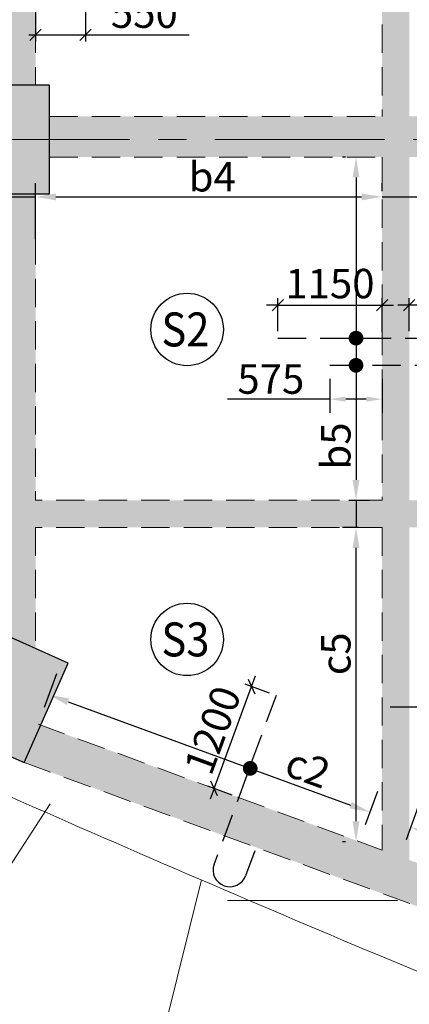
# Model space of a CAD drawing. Units: inches. Extents: x 255902 to 3100461, y -743430 to -52388.
# Drawn here: x 2231610 to 2235907, y -125089 to -114221 of the extents above; entities that cross this region are included whole.
import ezdxf
from ezdxf.enums import TextEntityAlignment as Align

# ---------------------------------------------------------------- set-up
doc = ezdxf.new("R2010")
doc.units = ezdxf.units.IN
doc.header["$LTSCALE"] = 2500
doc.header["$MEASUREMENT"] = 0
doc.header["$PDMODE"] = 2
doc.header["$PDSIZE"] = -50
doc.linetypes.add('CENTER2', pattern=[1.125, 0.75, -0.125, 0.125, -0.125])
doc.linetypes.add('HIDDEN', pattern=[0.375, 0.25, -0.125])
doc.layers.get('Defpoints').update_dxf_attribs({"color": 164})
for name, color, linetype in [('BEAM', 4, 'Continuous'), ('BEAM HATCH', 252, 'Continuous'), ('DIM', 6, 'Continuous'), ('HATCH ST', 3, 'Continuous'), ('Reinf', 1, 'Continuous')]:
    doc.layers.add(name, color=color, linetype=linetype)
for name, color, linetype, lineweight in [('Grid', 6, 'CENTER2', 5), ('SLAB MKD.', 1, 'Continuous', 9), ('V.COL', 1, 'Continuous', 25), ('V.NEW HATCH', 33, 'Continuous', 30)]:
    doc.layers.add(name, color=color, linetype=linetype, lineweight=lineweight)
doc.styles.add('LOAD', font='romand.shx', dxfattribs={"height": 325})
doc.styles.add('RD', font='romand.shx', dxfattribs={"height": 325})
doc.dimstyles.new('AR', dxfattribs={"dimtxt": 325, "dimasz": 175, "dimexe": 150, "dimexo": 150, "dimgap": 60, "dimtad": 1, "dimdec": 0, "dimzin": 3, "dimdsep": 46, "dimtxsty": 'LOAD', "dimcen": 0.0625, "dimdle": 150, "dimclrd": 3, "dimclre": 3, "dimclrt": 2, "dimadec": 0, "dimazin": 0, "dimtfac": 1, "dimtdec": 0, "dimtofl": 0, "dimtmove": 0, "dimatfit": 3, "dimfxl": 0, "dimtolj": 1, "dimtzin": 0, "dimarcsym": 0})
doc.dimstyles.new('GR2', dxfattribs={"dimtxt": 325, "dimasz": 125, "dimexe": 75, "dimexo": 75, "dimgap": 75, "dimtad": 1, "dimdec": 0, "dimzin": 3, "dimdsep": 46, "dimtxsty": 'RD', "dimblk1": 'OBLIQUE', "dimblk2": 'OBLIQUE', "dimsah": 1, "dimcen": 0.0625, "dimdle": 75, "dimclrd": 3, "dimclre": 3, "dimclrt": 2, "dimadec": 0, "dimazin": 0, "dimtfac": 1, "dimtdec": 0, "dimtix": 1, "dimtmove": 0, "dimatfit": 3, "dimfxl": 0, "dimtolj": 1, "dimtzin": 0, "dimarcsym": 0})

# ---------------------------------------------------------------- blocks, each defined once
blk = doc.blocks.new('_OBLIQUE')
at = {"color": 0, "linetype": 'ByBlock'}
blk.add_line((-0.5, -0.5), (0.5, 0.5), dxfattribs=at)
blk = doc.blocks.new('*D581')
at = {"layer": 'Defpoints', "color": 0}
for p in [(2231785, -113925), (2232335, -113925), (2232335, -114387)]:
    blk.add_point(p, dxfattribs=at)
at = {"layer": 'DIM', "color": 3, "lineweight": -2}
for p, q in [((2231785, -114000), (2231785, -114462)), ((2232335, -114000), (2232335, -114462)), ((2231710, -114387), (2232335, -114387)), ((2232335, -114387), (2233478, -114387))]:
    blk.add_line(p, q, dxfattribs=at)
at = {"layer": 'DIM', "color": 3, "lineweight": -2, "xscale": 125, "yscale": 125, "zscale": 125, "rotation": 180}
blk.add_blockref('_OBLIQUE', (2231785, -114387), dxfattribs=at)
at = {"layer": 'DIM', "color": 3, "lineweight": -2, "xscale": 125, "yscale": 125, "zscale": 125}
blk.add_blockref('_OBLIQUE', (2232335, -114387), dxfattribs=at)
at = {"layer": 'DIM', "color": 2, "insert": (2232985, -114149), "char_height": 325, "attachment_point": 5, "style": 'RD'}
blk.add_mtext('\\A1;550', dxfattribs=at)
blk = doc.blocks.new('*D628')
at = {"layer": 'Defpoints', "color": 0, "linetype": 'Continuous'}
for p in [(2235607, -116177), (2235607, -116264), (2231785, -116793)]:
    blk.add_point(p, dxfattribs=at)
at = {"layer": 'DIM', "color": 3, "linetype": 'Continuous', "lineweight": -2}
for p, q in [((2231785, -116643), (2231785, -116027)), ((2235607, -116114), (2235607, -116027)), ((2232010, -116177), (2235382, -116177))]:
    blk.add_line(p, q, dxfattribs=at)
at = {"layer": 'DIM', "color": 3, "linetype": 'Continuous'}
for points in [[(2232010, -116140), (2232010, -116215), (2231785, -116177)], [(2235382, -116140), (2235382, -116215), (2235607, -116177)]]:
    blk.add_solid(points, dxfattribs=at)
at = {"layer": 'DIM', "color": 2, "linetype": 'Continuous', "insert": (2233734, -115955), "char_height": 325, "attachment_point": 5, "style": 'LOAD'}
blk.add_mtext('\\A1;b4', dxfattribs=at)
blk = doc.blocks.new('*D174')
at = {"layer": 'Defpoints', "color": 0}
for p in [(2234168, -121581), (2234437, -121680, 0), (2234025, -122807, 43)]:
    blk.add_point(p, dxfattribs=at)
at = {"layer": 'DIM', "color": 3, "lineweight": -2}
for p, q in [((2234168, -121581), (2234211, -121464)), ((2233755, -122708), (2234168, -121581)), ((2234367, -121654), (2234097, -121555)), ((2233954, -122781), (2233685, -122682)), ((2233755, -122708), (2233712, -122825))]:
    blk.add_line(p, q, dxfattribs=at)
at = {"layer": 'DIM', "color": 3, "lineweight": -2, "xscale": 125, "yscale": 125, "zscale": 125}
for p, rotation in [((2234168, -121581), 249.8882769376067), ((2233755, -122708), 69.88827693760666)]:
    blk.add_blockref('_OBLIQUE', p, dxfattribs=dict(at, rotation=rotation))
at = {"layer": 'DIM', "color": 2, "insert": (2233738, -122063), "char_height": 325, "attachment_point": 5, "rotation": 69.8883, "style": 'RD'}
blk.add_mtext('\\A1;1200', dxfattribs=at)
blk = doc.blocks.new('*D236')
at = {"layer": 'Defpoints', "color": 0, "linetype": 'Continuous'}
for p in [(2232067, -121301, 48), (2235607, -122598, 40), (2235472, -122968)]:
    blk.add_point(p, dxfattribs=at)
at = {"layer": 'DIM', "color": 3, "linetype": 'Continuous', "lineweight": -2}
for p, q in [((2232015, -121442), (2231880, -121812)), ((2232143, -121749), (2235260, -122891)), ((2235556, -122739), (2235420, -123109))]:
    blk.add_line(p, q, dxfattribs=at)
at = {"layer": 'DIM', "color": 3, "linetype": 'Continuous'}
for points in [[(2232155, -121714), (2232130, -121784), (2231931, -121672)], [(2235273, -122856), (2235248, -122926), (2235472, -122968)]]:
    blk.add_solid(points, dxfattribs=at)
at = {"layer": 'DIM', "color": 2, "linetype": 'Continuous', "insert": (2234789, -122481), "char_height": 325, "attachment_point": 5, "rotation": 339.8843, "style": 'LOAD'}
blk.add_mtext('\\A1;c2', dxfattribs=at)
blk = doc.blocks.new('*D237')
at = {"layer": 'Defpoints', "color": 0, "linetype": 'Continuous'}
for p in [(2236059, -122763, 48), (2239848, -124151, 38), (2239712, -124521)]:
    blk.add_point(p, dxfattribs=at)
at = {"layer": 'DIM', "color": 3, "linetype": 'Continuous', "lineweight": -2}
for p, q in [((2236007, -122904), (2235872, -123275)), ((2236134, -123211), (2239501, -124444)), ((2239796, -124292), (2239660, -124662))]:
    blk.add_line(p, q, dxfattribs=at)
at = {"layer": 'DIM', "color": 3, "linetype": 'Continuous'}
for points in [[(2236147, -123176), (2236122, -123246), (2235923, -123134)], [(2239514, -124409), (2239488, -124479), (2239712, -124521)]]:
    blk.add_solid(points, dxfattribs=at)
at = {"layer": 'DIM', "color": 2, "linetype": 'Continuous', "insert": (2238434, -123816), "char_height": 325, "attachment_point": 5, "rotation": 339.8843, "style": 'LOAD'}
blk.add_mtext('\\A1;c2', dxfattribs=at)
blk = doc.blocks.new('*D845')
at = {"layer": 'Defpoints', "color": 0}
for p in [(2235607, -117371), (2234457, -117736, 0), (2235607, -117744)]:
    blk.add_point(p, dxfattribs=at)
at = {"layer": 'DIM', "color": 3, "lineweight": -2}
for p, q in [((2234457, -117371), (2234332, -117371)), ((2234457, -117661), (2234457, -117296)), ((2234457, -117371), (2235607, -117371)), ((2235607, -117669), (2235607, -117296)), ((2235607, -117371), (2235732, -117371))]:
    blk.add_line(p, q, dxfattribs=at)
at = {"layer": 'DIM', "color": 3, "lineweight": -2, "xscale": 125, "yscale": 125, "zscale": 125}
blk.add_blockref('_OBLIQUE', (2234457, -117371), dxfattribs=at)
at = {"layer": 'DIM', "color": 3, "lineweight": -2, "xscale": 125, "yscale": 125, "zscale": 125, "rotation": 180}
blk.add_blockref('_OBLIQUE', (2235607, -117371), dxfattribs=at)
at = {"layer": 'DIM', "color": 2, "insert": (2235032, -117134), "char_height": 325, "attachment_point": 5, "style": 'RD'}
blk.add_mtext('\\A1;1150', dxfattribs=at)
blk = doc.blocks.new('*D846')
at = {"layer": 'Defpoints', "color": 0}
for p in [(2235907, -117371), (2235907, -117736), (2237058, -117728, 0)]:
    blk.add_point(p, dxfattribs=at)
at = {"layer": 'DIM', "color": 3, "lineweight": -2}
for p, q in [((2235907, -117371), (2235782, -117371)), ((2235907, -117661), (2235907, -117296)), ((2237058, -117371), (2235907, -117371)), ((2237058, -117653), (2237058, -117296)), ((2237058, -117371), (2237183, -117371))]:
    blk.add_line(p, q, dxfattribs=at)
at = {"layer": 'DIM', "color": 3, "lineweight": -2, "xscale": 125, "yscale": 125, "zscale": 125}
blk.add_blockref('_OBLIQUE', (2235907, -117371), dxfattribs=at)
at = {"layer": 'DIM', "color": 3, "lineweight": -2, "xscale": 125, "yscale": 125, "zscale": 125, "rotation": 180}
blk.add_blockref('_OBLIQUE', (2237058, -117371), dxfattribs=at)
at = {"layer": 'DIM', "color": 2, "insert": (2236483, -117134), "char_height": 325, "attachment_point": 5, "style": 'RD'}
blk.add_mtext('\\A1;1150', dxfattribs=at)
blk = doc.blocks.new('*D847')
at = {"layer": 'Defpoints', "color": 0, "linetype": 'ByBlock'}
for p in [(2235032, -118036), (2235607, -118036), (2235607, -118410)]:
    blk.add_point(p, dxfattribs=at)
at = {"layer": 'DIM', "color": 3, "linetype": 'ByBlock', "lineweight": -2}
for p, q in [((2235032, -118186), (2235032, -118560)), ((2235607, -118186), (2235607, -118560)), ((2235032, -118410), (2233902, -118410)), ((2235432, -118410), (2235207, -118410))]:
    blk.add_line(p, q, dxfattribs=at)
at = {"layer": 'DIM', "color": 3, "linetype": 'ByBlock'}
for points in [[(2235207, -118381), (2235207, -118439), (2235032, -118410)], [(2235432, -118381), (2235432, -118439), (2235607, -118410)]]:
    blk.add_solid(points, dxfattribs=at)
at = {"layer": 'DIM', "color": 2, "linetype": 'ByBlock', "insert": (2234380, -118188), "char_height": 325, "attachment_point": 5, "style": 'LOAD'}
blk.add_mtext('\\A1;575', dxfattribs=at)
blk = doc.blocks.new('*D849')
at = {"layer": 'Defpoints', "color": 0, "linetype": 'Continuous'}
for p in [(2235353, -115738), (2235092, -119526), (2235320, -119526)]:
    blk.add_point(p, dxfattribs=at)
at = {"layer": 'DIM', "color": 3, "linetype": 'Continuous', "lineweight": -2}
for p, q in [((2235203, -115738), (2235170, -115738)), ((2235320, -115963), (2235320, -119301)), ((2235242, -119526), (2235470, -119526))]:
    blk.add_line(p, q, dxfattribs=at)
at = {"layer": 'DIM', "color": 3, "linetype": 'Continuous'}
for points in [[(2235282, -115963), (2235357, -115963), (2235320, -115738)], [(2235282, -119301), (2235357, -119301), (2235320, -119526)]]:
    blk.add_solid(points, dxfattribs=at)
at = {"layer": 'DIM', "color": 2, "linetype": 'Continuous', "insert": (2235097, -118927), "char_height": 325, "attachment_point": 5, "rotation": 90, "style": 'LOAD'}
blk.add_mtext('\\A1;b5 ', dxfattribs=at)
blk = doc.blocks.new('*D850')
at = {"layer": 'Defpoints', "color": 0, "linetype": 'Continuous'}
for p in [(2235320, -119826), (2235493, -119826), (2235354, -123294)]:
    blk.add_point(p, dxfattribs=at)
at = {"layer": 'DIM', "color": 3, "linetype": 'Continuous', "lineweight": -2}
for p, q in [((2235343, -119826), (2235170, -119826)), ((2235320, -123069), (2235320, -120051)), ((2235204, -123294), (2235170, -123294))]:
    blk.add_line(p, q, dxfattribs=at)
at = {"layer": 'DIM', "color": 3, "linetype": 'Continuous'}
for points in [[(2235282, -120051), (2235357, -120051), (2235320, -119826)], [(2235282, -123069), (2235357, -123069), (2235320, -123294)]]:
    blk.add_solid(points, dxfattribs=at)
at = {"layer": 'DIM', "color": 2, "linetype": 'Continuous', "insert": (2235097, -121220), "char_height": 325, "attachment_point": 5, "rotation": 90, "style": 'LOAD'}
blk.add_mtext('\\A1;c5 ', dxfattribs=at)

msp = doc.modelspace()

# ---------------------------------------------------------------- hatches: boundary and pattern name
at = {"layer": 'BEAM HATCH', "linetype": 'Continuous'}
for points in [[(2235907.4, -107780.6), (2235607.5, -107780.6), (2235607.5, -119825.9), (2235907.4, -119825.9)], [(2231784.8, -116143.5), (2231336.5, -116143.5), (2231336.5, -120963.8), (2231784.8, -121162.7)], [(2231976.2, -119525.9), (2231784.8, -119525.9), (2231784.8, -119825.9), (2231976.2, -119825.9)], [(2235907.4, -119825.9), (2235607.4, -119825.9), (2235607.4, -123386.5), (2235907.4, -123496.4)], [(2231840.4, -122006.8), (2231657.5, -122419), (2247990.8, -128401.3), (2247990.8, -127922)]]:
    msp.add_hatch(color=256, dxfattribs=at).paths.add_polyline_path(points)
h = msp.add_hatch(color=256, dxfattribs=at)
h.paths.add_polyline_path([(2231336.5, -111162.5), (2223610.1, -111162.5), (2223610.1, -111462.6), (2231336.5, -111462.6)])
h.paths.add_polyline_path([(2235607.5, -111162.5), (2231784.8, -111162.5), (2231784.8, -111462.6), (2235607.5, -111462.6)])
h.paths.add_polyline_path([(2231784.8, -111162.5), (2231336.5, -111162.5), (2231336.5, -111462.6), (2231784.8, -111462.6)])
h.paths.add_polyline_path([(2231784.8, -108869.5, -0.2142412), (2231355.3, -108613.3, -0.0129528), (2231336.5, -108638.7), (2231336.5, -111162.5), (2231784.8, -111162.5)])
h.paths.add_polyline_path([(2231784.8, -107820.4), (2231336.5, -107820.4), (2231336.5, -108638.7, 0.0129528), (2231355.3, -108613.3, 0.2142412), (2231784.8, -108869.5)])
h.paths.add_polyline_path([(2231784.8, -111462.6), (2231336.5, -111462.6), (2231336.5, -114943.5), (2231784.8, -114943.5)])
h = msp.add_hatch(color=256, dxfattribs=at)
h.paths.add_polyline_path([(2235607.6, -115288.3), (2231939.1, -115288.2), (2231939.1, -115738.2), (2235607.6, -115738.3)])
h.paths.add_polyline_path([(2239585.9, -115288.3), (2239436.3, -115288.4), (2239436.3, -115288.3), (2235907.4, -115288.3), (2235907.4, -115738.3), (2239586, -115738.3)])
h = msp.add_hatch(color=256, dxfattribs=at)
h.paths.add_polyline_path([(2248137.5, -119825.9), (2248137.5, -119525.9), (2231935.6, -119525.9), (2231935.6, -119825.9)])
h.paths.add_polyline_path([(2239811.9, -122368.3), (2239813.8, -119825.4), (2239128.1, -119824.9), (2239126.2, -122367.8)], flags=9)
at = {"layer": 'V.NEW HATCH'}
for points in [[(2231939.2, -114943.5), (2231189.2, -114943.5), (2231189.2, -116143.5), (2231939.2, -116143.5)], [(2231321.5, -120957.2), (2230834.9, -122054.1), (2231657.5, -122419), (2232144.2, -121322.1)]]:
    msp.add_hatch(color=33, dxfattribs=at).paths.add_polyline_path(points)

# ---------------------------------------------------------------- linework, layer by layer
at = {"layer": 'BEAM', "linetype": 'HIDDEN', "lineweight": 0, "ltscale": 0.5}
for p, q in [((2231784.8, -111462.5, 0), (2231784.8, -114943.5, 0)), ((2235607.5, -111462.5, 0), (2235607.4, -115288.3, 0)), ((2231936.9, -115288.2, 0), (2235607.4, -115288.3, 0)), ((2231936.9, -115738.2, 0), (2235607.4, -115738.3, 0)), ((2235607.4, -115738.3, 0), (2235607.4, -119525.9, 0)), ((2231784.8, -116143.5, 0), (2231784.8, -119525.9, 0)), ((2235607.4, -119525.9, 0), (2231784.8, -119525.9, 0)), ((2231784.8, -119825.9, 0), (2231784.8, -121162.7, 0)), ((2235607.4, -119825.9, 0), (2231784.8, -119825.9, 0)), ((2235607.4, -119825.9, 0), (2235607.4, -123386.5, 0)), ((2231812.3, -121996.5, 47.6), (2235607.4, -123386.5, 39.6)), ((2231657.5, -122419, 47.6), (2247990.8, -128401.3, 13.3))]:
    msp.add_line(p, q, dxfattribs=at)
at = {"layer": 'BEAM', "linetype": 'Continuous', "lineweight": 0, "ltscale": 0.5}
msp.add_arc((2326307.7, 91851.4, -80.5), 234652.4, 245.42853, 247.674259, dxfattribs=at)
at = {"layer": 'DIM', "color": 3, "linetype": 'Continuous'}
for p, q in [((2231179, -116177.1, 0), (2231784.8, -116177.1, 0)), ((2235607.4, -116177.1, 0), (2236047.8, -116177.1, 0)), ((2235319.9, -119525.9, 0), (2235319.9, -119825.9, 0))]:
    msp.add_line(p, q, dxfattribs=at)
at = {"layer": 'Grid', "lineweight": 0}
for p, q in [((2222513.1, -115543.5, 0), (2269582.2, -115543.5, 0)), ((2229401.1, -126812.9, 0), (2232078.9, -122668.1, 0)), ((2233615.9, -123716.6, 0), (2232720.6, -127317.1, 0)), ((2233903.7, -123943.5, 0), (2269582.2, -123943.5, 0))]:
    msp.add_line(p, q, dxfattribs=at)
at = {"layer": 'HATCH ST', "lineweight": -2, "const_width": 81.2, "elevation": 0}
for points in [[(2235285.2, -117757.3, 1), (2235354.6, -117715.1, 1)], [(2235285.2, -118057.3, 1), (2235354.6, -118015.1, 1)]]:
    msp.add_lwpolyline(points, format="xyb", close=True, dxfattribs=at)
at = {"layer": 'HATCH ST', "lineweight": -2, "const_width": 81.2}
msp.add_lwpolyline([(2234118, -122506.3, 1), (2234187.5, -122464.1, 1)], format="xyb", close=True, dxfattribs=at)
at = {"layer": 'Reinf', "linetype": 'HIDDEN', "ltscale": 0.5}
for p, q in [((2234457.2, -117736.2, 0), (2237207.7, -117736.2, 0)), ((2235032.4, -118036.2, 0), (2236482.4, -118036.2, 0)), ((2234437.2, -121679.9, 0.3), (2233752.5, -123549.4, 0.3)), ((2234201.8, -123396.2, 0.3), (2234101.2, -123670.7, 0.3))]:
    msp.add_line(p, q, dxfattribs=at)
at = {"layer": 'Reinf', "ltscale": 1500}
msp.add_line((2235697.1, -121806.5), (2240136.3, -121806.5), dxfattribs=at)
msp.add_arc((2233927.9, -123607.3, 0.3), 184.6, 159.88426, 339.88426, dxfattribs=at)
at = {"layer": 'SLAB MKD.', "lineweight": -2}
for centre in [(2233456.5, -117640.1), (2233456.5, -121061.6)]:
    msp.add_circle(centre, 400, dxfattribs=at)
at = {"layer": 'V.COL', "color": 1, "elevation": 13.3}
msp.add_lwpolyline([(2231189.1, -114943.5), (2231189.1, -116143.5), (2231939.1, -116143.5), (2231939.1, -114943.5)], close=True, dxfattribs=at)
at = {"layer": 'V.COL', "elevation": 47.6}
msp.add_lwpolyline([(2231321.5, -120957.2), (2230834.9, -122054.1), (2231657.5, -122419), (2232144.2, -121322.1)], close=True, dxfattribs=at)

# ---------------------------------------------------------------- texts
at = {"layer": 'SLAB MKD.', "ltscale": 0.25, "style": 'RD', "width": 0.9}
for s, p in [('S2', (2233438.2, -117640.1)), ('S3', (2233438.2, -121061.6))]:
    msp.add_text(s, height=375, dxfattribs=at).set_placement(p, align=Align.MIDDLE_CENTER)

# ---------------------------------------------------------------- dimensions: what is measured, and where the dimension line sits
at = {"layer": 'DIM'}
dim = msp.add_linear_dim(base=(2232334.8, -114386.6, 0), p1=(2231784.8, -113925.3, 0), p2=(2232334.8, -113925.3, 0), dimstyle='GR2', dxfattribs=at)
dim.commit()
dim.dimension.update_dxf_attribs({"geometry": '*D581', "text_midpoint": (2232984.8, -114386.6, 0), "dimtype": 160})
at = {"layer": 'DIM', "linetype": 'Continuous'}
dim = msp.add_linear_dim(base=(2235607.4, -116177.1, 0), p1=(2231784.8, -116792.5, 0), p2=(2235607.4, -116263.7, 0), text='b4', dimstyle='AR', override={"dimasz": 225, "dimclrt": 2}, dxfattribs=at)
dim.commit()
dim.dimension.update_dxf_attribs({"geometry": '*D628', "text_midpoint": (2233733.9, -116177.1, 0), "dimtype": 160})
at = {"layer": 'DIM', "color": 3, "linetype": 'Continuous'}
dim = msp.add_linear_dim(base=(2235319.9, -119525.9, 0), p1=(2235352.8, -115738.3, 0), p2=(2235091.9, -119525.9, 0), angle=270, text='b5 ', dimstyle='AR', override={"dimasz": 225, "dimclrt": 2}, dxfattribs=at)
dim.commit()
dim.dimension.update_dxf_attribs({"geometry": '*D849', "text_midpoint": (2235319.9, -118926.6, 0), "dimtype": 160})
at = {"layer": 'DIM'}
dim = msp.add_linear_dim(base=(2235607.4, -117371.5, 0), p1=(2234457.2, -117736.2, 0), p2=(2235607.4, -117744.1, 0), dimstyle='GR2', dxfattribs=at)
dim.commit()
dim.dimension.update_dxf_attribs({"geometry": '*D845', "text_midpoint": (2235032.3, -117134, 0)})
dim = msp.add_linear_dim(base=(2235907.4, -117371.4, 0), p1=(2237057.7, -117728.3), p2=(2235907.4, -117736.2, 0), angle=180, dimstyle='GR2', dxfattribs=at)
dim.commit()
dim.dimension.update_dxf_attribs({"geometry": '*D846', "text_midpoint": (2236482.5, -117133.9, 0)})
at = {"layer": 'DIM', "linetype": 'ByBlock'}
dim = msp.add_linear_dim(base=(2235607.4, -118410.2, 0), p1=(2235032.4, -118036.2, 0), p2=(2235607.4, -118036.2, 0), dimstyle='AR', override={"dimclrt": 2}, dxfattribs=at)
dim.commit()
dim.dimension.update_dxf_attribs({"geometry": '*D847', "text_midpoint": (2234379.5, -118410.2, 0), "dimtype": 160})
at = {"layer": 'DIM', "linetype": 'Continuous'}
for base, p1, p2, angle, text, picture, middle, dimtype in [((2235319.9, -119825.9, 0), (2235353.6, -123293.5, 0), (2235493, -119825.9, 0), 90, 'c5 ', '*D850', (2235319.9, -121220.1, 0), 160), ((2235471.8, -122968.3), (2232066.9, -121301.3, 47.6), (2235607.4, -122598, 39.7), 339.88426, 'c2', '*D236', (2234712.1, -122690.1), 161), ((2239711.9, -124521.3), (2236058.8, -122763.3, 47.6), (2239847.5, -124151, 38.1), 339.88426, 'c2', '*D237', (2238357.7, -124025.3), 161)]:
    dim = msp.add_linear_dim(base=base, p1=p1, p2=p2, angle=angle, text=text, dimstyle='AR', override={"dimasz": 225, "dimclrt": 2}, dxfattribs=at)
    dim.commit()
    dim.dimension.update_dxf_attribs({"geometry": picture, "text_midpoint": middle, "dimtype": dimtype})
at = {"layer": 'DIM'}
dim = msp.add_aligned_dim(p1=(2234024.6, -122806.8, 42.9), p2=(2234437.2, -121679.9, 0.3), distance=287.1, dimstyle='GR2', dxfattribs=at)
dim.commit()
dim.dimension.update_dxf_attribs({"geometry": '*D174', "text_midpoint": (2233738.3, -122063)})

doc.saveas('drawing.dxf')
